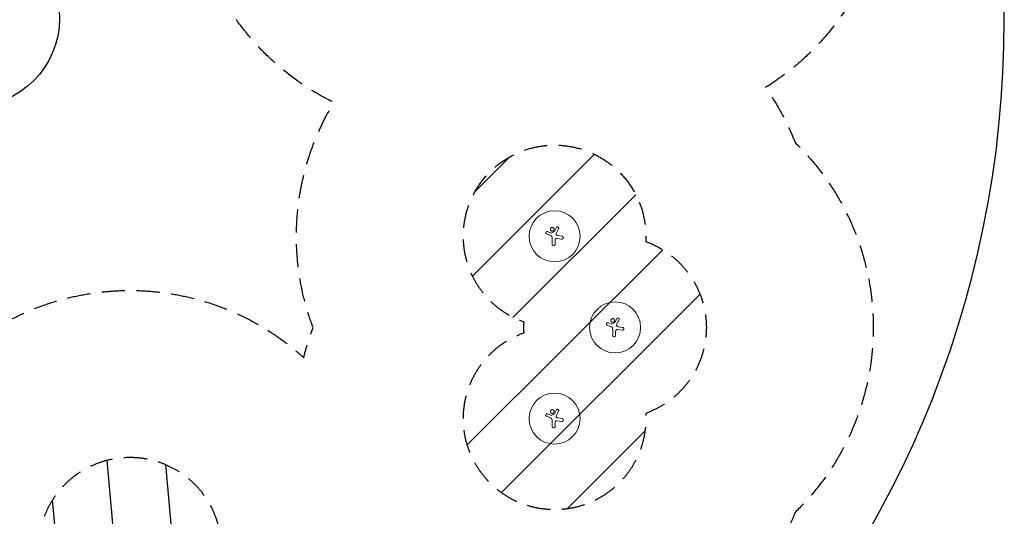
# Model space of a CAD drawing. Units: millimetres. Extents: x -10017 to 10553, y -5720 to 5603.
# Drawn here: x 5156 to 10553, y -2783 to -59 of the extents above; entities that cross this region are included whole.
import ezdxf

# ---------------------------------------------------------------- set-up
doc = ezdxf.new("R2010")
doc.units = ezdxf.units.MM
doc.header["$LTSCALE"] = 20
doc.linetypes.add('HIDDEN', pattern=[9.525, 6.35, -3.175])
for name, color, linetype in [('2d', 230, 'Continuous'), ('ASTMF3101-SafetyZone', 64, 'HIDDEN'), ('ASTMF3101-TrainingEnvelope', 222, 'HIDDEN'), ('ASTMF3101-TrainingEnvelope_Hatch', 222, 'Continuous')]:
    doc.layers.add(name, color=color, linetype=linetype)

msp = doc.modelspace()

# ---------------------------------------------------------------- hatches: boundary and pattern name
at = {"layer": 'ASTMF3101-TrainingEnvelope_Hatch'}
h = msp.add_hatch(dxfattribs=at)
h.set_pattern_fill('ANSI31', color=256, scale=100, angle=-0.005)
h.set_pattern_definition([(44.995, (8254, -1747.1), (-224.49, 224.53), [])])
h.paths.add_polyline_path([(8587.4, -1276, 0.014455), (8588.2, -1247.1, 1), (7588.2, -1247, 0.317349), (7920.7, -1718.2, 0.014455), (7919.8, -1747.1, 0.014455), (7920.7, -1776, 0.317349), (7588.1, -2247, 1), (8588.1, -2247.1, 0.014455), (8587.3, -2218.2, 0.317349), (8919.8, -1747.2, 0.317349)])
h = msp.add_hatch(dxfattribs=at)
h.set_pattern_fill('ANSI31', color=256, scale=100, angle=-129.9951)
h.set_pattern_definition([(275.005, (6036.84, -3407.6), (316.29, 27.7), [])])
h.paths.add_polyline_path([(6183.5, -3965.8, 0.014455), (6205.1, -3985, 1), (6847.8, -3218.9, 0.317349), (6273.2, -3170.8, 0.014455), (6251.6, -3151.6, 0.014455), (6228.9, -3133.7, 0.317349), (6081.7, -2576.1, 1), (5439, -3342.2, 0.014455), (5461.7, -3360.2, 0.317349), (5608.9, -3917.7, 0.317349)])

# ---------------------------------------------------------------- linework, layer by layer
at = {"layer": '2d', "lineweight": 0}
for p, q in [((8044.5, -1234), (8066.1, -1243.1)), ((8049.6, -1221.6), (8068.5, -1229.2)), ((8068.5, -1229.2), (8087, -1220.2)), ((8098.1, -1199.3), (8087, -1220.2)), ((8109.9, -1205.5), (8096.6, -1231)), ((8074.8, -1290.4), (8074.8, -1256.1)), ((8090.8, -1267.8), (8090.8, -1290.4)), ((8101.3, -1258.8), (8126.7, -1262.7)), ((8106.7, -1243.1), (8129.2, -1246.6)), ((8381.2, -1721.6), (8400.2, -1729.2)), ((8400.2, -1729.2), (8418.6, -1720.3)), ((8429.8, -1699.3), (8418.6, -1720.3)), ((8441.5, -1705.5), (8428.3, -1731)), ((8376.1, -1734.1), (8397.8, -1743.1)), ((8406.4, -1790.4), (8406.4, -1756.2)), ((8422.4, -1767.8), (8422.4, -1790.4)), ((8432.9, -1758.8), (8458.4, -1762.7)), ((8438.3, -1743.1), (8460.8, -1746.7)), ((8098.1, -2199.3), (8086.9, -2220.2)), ((8109.8, -2205.5), (8096.6, -2231)), ((8044.4, -2234), (8066, -2243.1)), ((8049.5, -2221.6), (8068.5, -2229.2)), ((8068.5, -2229.2), (8086.9, -2220.2)), ((8074.7, -2290.4), (8074.7, -2256.1)), ((8101.2, -2258.8), (8126.6, -2262.7)), ((8106.6, -2243.1), (8129.1, -2246.6)), ((8090.7, -2267.8), (8090.7, -2290.4))]:
    msp.add_line(p, q, dxfattribs=at)
at = {"layer": '2d', "flags": 128}
msp.add_lwpolyline([(4891.5, 5602.7), (-9259.2, 5602.7, 0.41399), (-10009.2, 4853.2), (-10012, 1181.9, 0.414437), (-9262, 431.3), (4891.5, 431.3, -1), (4891.5, -534.7), (-9263.9, -534.7, 0.41399), (-10013.9, -1284.2), (-10016.7, -4969.7, 0.414437), (-9266.7, -5720.3), (4891.5, -5720.3, 1)], format="xyb", close=True, dxfattribs=at)
at = {"layer": '2d', "lineweight": 0}
for centre in [(8088.2, -1247.1), (8419.8, -1747.1), (8088.1, -2247.1)]:
    msp.add_circle(centre, 140, dxfattribs=at)
for points, knots in [([(8049.6, -1221.6), (8049.2, -1221.4), (8048.7, -1221.3), (8048.1, -1221.2), (8047.9, -1221.2), (8047.4, -1221.1), (8047.2, -1221.1), (8046.6, -1221.1), (8046.1, -1221.2), (8045.3, -1221.3), (8044.9, -1221.5), (8044, -1221.8), (8043.7, -1222), (8043.1, -1222.4), (8042.9, -1222.5), (8042.6, -1222.8), (8042.4, -1223), (8042, -1223.4), (8041.7, -1223.8), (8041.2, -1224.5), (8041, -1224.9), (8040.8, -1225.5), (8040.7, -1225.7), (8040.6, -1226.1), (8040.5, -1226.3), (8040.4, -1227), (8040.3, -1227.4), (8040.3, -1228.1), (8040.4, -1228.3), (8040.4, -1228.7), (8040.4, -1228.9), (8040.6, -1229.6), (8040.7, -1230), (8041, -1230.8), (8041.2, -1231.2), (8041.6, -1231.7), (8041.7, -1231.9), (8042, -1232.3), (8042.1, -1232.4), (8042.6, -1232.9), (8042.9, -1233.2), (8043.7, -1233.6), (8044.1, -1233.9), (8044.5, -1234)], [0.00000021, 0.00000021, 0.00000021, 0.00000021, 0.00130843, 0.00130843, 0.00196253, 0.00196253, 0.00261664, 0.00261664, 0.00392486, 0.00392486, 0.00523307, 0.00523307, 0.00654129, 0.00654129, 0.00719539, 0.00719539, 0.0078495, 0.0078495, 0.00915771, 0.00915771, 0.01046593, 0.01046593, 0.01112004, 0.01112004, 0.01177414, 0.01177414, 0.01308236, 0.01308236, 0.01373646, 0.01373646, 0.01439057, 0.01439057, 0.01569879, 0.01569879, 0.017007, 0.017007, 0.01766111, 0.01766111, 0.01831521, 0.01831521, 0.01962343, 0.01962343, 0.02093164, 0.02093164, 0.02093164, 0.02093164]), ([(8075.4, -1198.5), (8074.7, -1198.5), (8074, -1198.5), (8073, -1198.7), (8072.7, -1198.8), (8072.1, -1199), (8071.4, -1199.3), (8070.8, -1199.5), (8070.2, -1199.9), (8069.9, -1200), (8069.1, -1200.6), (8068.6, -1201), (8067.6, -1202), (8067.2, -1202.5), (8066.6, -1203.3), (8066.5, -1203.6), (8066.1, -1204.2), (8066, -1204.5), (8065.6, -1205.5), (8065.4, -1206.1), (8065.2, -1207.1), (8065.2, -1207.4), (8065.1, -1208.1), (8065.1, -1208.4), (8065.1, -1209.4), (8065.2, -1210.1), (8065.4, -1211.1), (8065.4, -1211.4), (8065.6, -1212.1), (8065.9, -1212.7), (8066.2, -1213.3), (8066.5, -1213.9), (8066.6, -1214.2), (8067.2, -1215), (8067.6, -1215.5), (8068.3, -1216.2), (8068.6, -1216.5), (8069.1, -1216.9), (8069.4, -1217.1), (8070.2, -1217.7), (8070.8, -1218), (8071.7, -1218.4), (8072.1, -1218.5), (8072.7, -1218.7), (8073, -1218.8), (8074, -1219), (8074.7, -1219), (8075.4, -1219)], [0.05630625, 0.05630625, 0.05630625, 0.05630625, 0.05831446, 0.05831446, 0.05931857, 0.05931857, 0.06032268, 0.06132679, 0.06132679, 0.06233089, 0.06233089, 0.06433911, 0.06433911, 0.06634732, 0.06634732, 0.06735143, 0.06735143, 0.06835554, 0.06835554, 0.07036375, 0.07036375, 0.07136786, 0.07136786, 0.07237197, 0.07237197, 0.07438018, 0.07438018, 0.07538429, 0.07538429, 0.0763884, 0.07739251, 0.07739251, 0.07839661, 0.07839661, 0.08040483, 0.08040483, 0.08140894, 0.08140894, 0.08241305, 0.08241305, 0.08442126, 0.08442126, 0.08542537, 0.08542537, 0.08642948, 0.08642948, 0.08843769, 0.08843769, 0.08843769, 0.08843769]), ([(8075.4, -1219), (8076, -1219), (8076.7, -1219), (8077.7, -1218.8), (8078, -1218.7), (8078.7, -1218.5), (8079, -1218.4), (8079.9, -1218), (8080.5, -1217.7), (8081.4, -1217.1), (8081.6, -1216.9), (8082.1, -1216.5), (8082.4, -1216.2), (8083.1, -1215.5), (8083.5, -1215), (8084.1, -1214.2), (8084.3, -1213.9), (8084.6, -1213.3), (8084.9, -1212.7), (8085.1, -1212.1), (8085.3, -1211.4), (8085.4, -1211.1), (8085.6, -1210.1), (8085.6, -1209.4), (8085.6, -1208.4), (8085.6, -1208.1), (8085.6, -1207.4), (8085.5, -1207.1), (8085.3, -1206.1), (8085.1, -1205.4), (8084.7, -1204.5), (8084.6, -1204.2), (8084.3, -1203.6), (8084.1, -1203.3), (8083.5, -1202.5), (8083.1, -1202), (8082.2, -1201), (8081.6, -1200.6), (8080.8, -1200), (8080.5, -1199.9), (8079.9, -1199.5), (8079.6, -1199.4), (8078.7, -1199), (8078, -1198.8), (8076.7, -1198.6), (8076, -1198.5), (8075.4, -1198.5)], [0.02416841, 0.02416841, 0.02416841, 0.02416841, 0.02617703, 0.02617703, 0.02718134, 0.02718134, 0.02818564, 0.02818564, 0.03019426, 0.03019426, 0.03119857, 0.03119857, 0.03220287, 0.03220287, 0.03421149, 0.03421149, 0.03521579, 0.03521579, 0.0362201, 0.03722441, 0.03722441, 0.03822872, 0.03822872, 0.04023733, 0.04023733, 0.04124164, 0.04124164, 0.04224595, 0.04224595, 0.04425456, 0.04425456, 0.04525887, 0.04525887, 0.04626317, 0.04626317, 0.04827179, 0.04827179, 0.0502804, 0.0502804, 0.05128471, 0.05128471, 0.05228902, 0.05228902, 0.05429763, 0.05429763, 0.05630625, 0.05630625, 0.05630625, 0.05630625]), ([(8096.6, -1231), (8096.3, -1231.6), (8096.1, -1232.3), (8095.9, -1233.3), (8095.9, -1233.6), (8095.9, -1234.3), (8095.9, -1234.7), (8096, -1235.4), (8096.1, -1235.7), (8096.3, -1236.4), (8096.5, -1236.7), (8096.8, -1237.3), (8097, -1237.6), (8097.4, -1238.2), (8097.6, -1238.4), (8097.9, -1238.7)], [0.000000222, 0.000000222, 0.000000222, 0.000000222, 0.00207723, 0.00207723, 0.003115733, 0.003115733, 0.004154237, 0.004154237, 0.00519274, 0.00519274, 0.006231244, 0.006231244, 0.007269747, 0.007269747, 0.008308251, 0.008308251, 0.008308251, 0.008308251]), ([(8097.9, -1238.7), (8098.5, -1239.3), (8099.1, -1239.8), (8100.5, -1240.7), (8101.2, -1241.2), (8102.3, -1241.7), (8102.7, -1241.9), (8103.5, -1242.2), (8103.9, -1242.4), (8105.1, -1242.8), (8105.9, -1242.9), (8106.7, -1243.1)], [0.000000274, 0.000000274, 0.000000274, 0.000000274, 0.002488312, 0.002488312, 0.00497635, 0.00497635, 0.006220369, 0.006220369, 0.007464388, 0.007464388, 0.009952426, 0.009952426, 0.009952426, 0.009952426]), ([(8098.1, -1199.3), (8098.3, -1198.9), (8098.6, -1198.6), (8099, -1198.1), (8099.1, -1197.9), (8099.4, -1197.6), (8099.6, -1197.4), (8100.1, -1197), (8100.5, -1196.8), (8101.2, -1196.4), (8101.6, -1196.2), (8102.5, -1195.9), (8102.9, -1195.9), (8103.5, -1195.8), (8103.8, -1195.8), (8104.2, -1195.8), (8104.4, -1195.8), (8105.1, -1195.8), (8105.5, -1195.9), (8106.3, -1196.2), (8106.7, -1196.3), (8107.3, -1196.6), (8107.5, -1196.8), (8107.9, -1197), (8108, -1197.1), (8108.6, -1197.5), (8108.9, -1197.8), (8109.3, -1198.3), (8109.4, -1198.5), (8109.7, -1198.9), (8109.8, -1199.1), (8110.1, -1199.6), (8110.2, -1200), (8110.5, -1200.9), (8110.6, -1201.3), (8110.7, -1201.9), (8110.7, -1202.2), (8110.7, -1202.6), (8110.7, -1202.8), (8110.6, -1203.5), (8110.5, -1203.9), (8110.3, -1204.7), (8110.1, -1205.1), (8109.9, -1205.5)], [0.00000042, 0.00000042, 0.00000042, 0.00000042, 0.00130028, 0.00130028, 0.0019502, 0.0019502, 0.00260013, 0.00260013, 0.00389999, 0.00389999, 0.00519984, 0.00519984, 0.0064997, 0.0064997, 0.00714962, 0.00714962, 0.00779955, 0.00779955, 0.00909941, 0.00909941, 0.01039926, 0.01039926, 0.01104919, 0.01104919, 0.01169912, 0.01169912, 0.01299897, 0.01299897, 0.0136489, 0.0136489, 0.01429883, 0.01429883, 0.01559868, 0.01559868, 0.01689854, 0.01689854, 0.01754846, 0.01754846, 0.01819839, 0.01819839, 0.01949825, 0.01949825, 0.0207981, 0.0207981, 0.0207981, 0.0207981]), ([(8074.8, -1256.1), (8074.8, -1255.3), (8074.7, -1254.5), (8074.5, -1253.3), (8074.4, -1252.9), (8074.2, -1252.1), (8074.1, -1251.7), (8073.7, -1250.5), (8073.4, -1249.8), (8072.7, -1248.8), (8072.5, -1248.4), (8072.1, -1247.7), (8071.8, -1247.4), (8071.5, -1247.1), (8070.8, -1246.2), (8070, -1245.4), (8068.6, -1244.4), (8068.2, -1244.1), (8067.2, -1243.6), (8066.7, -1243.3), (8066.1, -1243.1)], [0.0000002, 0.0000002, 0.0000002, 0.0000002, 0.00244117, 0.00244117, 0.00366165, 0.00366165, 0.00488213, 0.00488213, 0.0073231, 0.0073231, 0.00854359, 0.00854359, 0.00976407, 0.00976407, 0.00976407, 0.0131385, 0.0131385, 0.01482571, 0.01482571, 0.01651292, 0.01651292, 0.01651292, 0.01651292]), ([(8074.8, -1290.4), (8074.8, -1290.9), (8074.9, -1291.5), (8075, -1292.2), (8075.1, -1292.5), (8075.2, -1293), (8075.3, -1293.2), (8075.6, -1294), (8075.9, -1294.4), (8076.4, -1295.3), (8076.8, -1295.7), (8077.5, -1296.4), (8077.9, -1296.8), (8078.6, -1297.2), (8078.8, -1297.3), (8079.3, -1297.6), (8079.7, -1297.8), (8080.2, -1298), (8080.7, -1298.1), (8081, -1298.2), (8081.8, -1298.4), (8082.3, -1298.4), (8082.8, -1298.4), (8083.1, -1298.4), (8083.3, -1298.4), (8083.9, -1298.3), (8084.1, -1298.3), (8084.9, -1298.2), (8085.4, -1298), (8086.1, -1297.7), (8086.4, -1297.6), (8086.8, -1297.3), (8087, -1297.2), (8087.7, -1296.8), (8088.1, -1296.4), (8088.8, -1295.7), (8089.2, -1295.3), (8089.6, -1294.6), (8089.7, -1294.4), (8090, -1294), (8090.1, -1293.7), (8090.4, -1293), (8090.6, -1292.5), (8090.8, -1291.5), (8090.8, -1290.9), (8090.8, -1290.4)], [0.0000002, 0.0000002, 0.0000002, 0.0000002, 0.00156549, 0.00156549, 0.00234814, 0.00234814, 0.00313079, 0.00313079, 0.00469609, 0.00469609, 0.00626139, 0.00626139, 0.00782668, 0.00782668, 0.00860933, 0.00860933, 0.00939198, 0.01017463, 0.01017463, 0.01095728, 0.01095728, 0.01252257, 0.01252257, 0.01252257, 0.01330483, 0.01330483, 0.0140871, 0.0140871, 0.01565162, 0.01565162, 0.01643388, 0.01643388, 0.01721614, 0.01721614, 0.01878067, 0.01878067, 0.02034519, 0.02034519, 0.02112746, 0.02112746, 0.02190972, 0.02190972, 0.02347424, 0.02347424, 0.02503877, 0.02503877, 0.02503877, 0.02503877]), ([(8101.3, -1258.8), (8100.7, -1258.7), (8100, -1258.7), (8099, -1258.7), (8098.7, -1258.8), (8098.1, -1258.9), (8097.7, -1259), (8096.8, -1259.2), (8096.2, -1259.5), (8095.3, -1259.9), (8095, -1260.1), (8094.5, -1260.5), (8094.2, -1260.7), (8093.7, -1261.1), (8093.5, -1261.3), (8093.1, -1261.8), (8092.8, -1262.1), (8092.3, -1262.9), (8091.9, -1263.4), (8091.5, -1264.3), (8091.4, -1264.6), (8091.2, -1265.2), (8091.1, -1265.6), (8090.9, -1266.5), (8090.8, -1267.2), (8090.8, -1267.8)], [0.0000002, 0.0000002, 0.0000002, 0.0000002, 0.00195829, 0.00195829, 0.00293733, 0.00293733, 0.00391638, 0.00391638, 0.00587446, 0.00587446, 0.00685351, 0.00685351, 0.00783255, 0.00783255, 0.0088116, 0.0088116, 0.00979064, 0.00979064, 0.01174873, 0.01174873, 0.01272777, 0.01272777, 0.01370682, 0.01370682, 0.0156649, 0.0156649, 0.0156649, 0.0156649]), ([(8129.2, -1246.6), (8129.8, -1246.7), (8130.4, -1246.9), (8130.9, -1247.1), (8131.1, -1247.2), (8131.3, -1247.3), (8131.7, -1247.5), (8131.9, -1247.6), (8132.6, -1248), (8132.9, -1248.2), (8133.5, -1248.7), (8133.6, -1248.9), (8134, -1249.2), (8134.1, -1249.4), (8134.6, -1249.9), (8134.8, -1250.3), (8135.3, -1251.1), (8135.5, -1251.5), (8135.8, -1252.4), (8135.9, -1252.9), (8136, -1253.8), (8136.1, -1254.3), (8136.1, -1255.2), (8136, -1255.7), (8135.8, -1256.6), (8135.7, -1257.1), (8135.4, -1257.9), (8135.2, -1258.4), (8134.7, -1259.2), (8134.4, -1259.6), (8133.8, -1260.3), (8133.5, -1260.6), (8132.8, -1261.2), (8132.4, -1261.5), (8131.6, -1261.9), (8131.1, -1262.1), (8130.5, -1262.4), (8130.3, -1262.4), (8129.8, -1262.5), (8129.6, -1262.6), (8128.9, -1262.7), (8128.4, -1262.8), (8128, -1262.8), (8127.5, -1262.8), (8127.1, -1262.7), (8126.7, -1262.7)], [0.00000126, 0.00000126, 0.00000126, 0.00000126, 0.0017276, 0.0017276, 0.0017276, 0.00242702, 0.00242702, 0.00312644, 0.00312644, 0.00452528, 0.00452528, 0.0052247, 0.0052247, 0.00592412, 0.00592412, 0.00732296, 0.00732296, 0.00872179, 0.00872179, 0.01012063, 0.01012063, 0.01151947, 0.01151947, 0.01291831, 0.01291831, 0.01431715, 0.01431715, 0.01571598, 0.01571598, 0.01711482, 0.01711482, 0.01851366, 0.01851366, 0.0199125, 0.0199125, 0.02131134, 0.02131134, 0.02201075, 0.02201075, 0.02271017, 0.02271017, 0.02410901, 0.02410901, 0.02410901, 0.0253229, 0.0253229, 0.0253229, 0.0253229]), ([(8381.2, -1721.6), (8380.8, -1721.5), (8380.4, -1721.3), (8379.7, -1721.2), (8379.5, -1721.2), (8379.1, -1721.2), (8378.8, -1721.1), (8378.2, -1721.1), (8377.7, -1721.2), (8376.9, -1721.4), (8376.5, -1721.5), (8375.7, -1721.8), (8375.3, -1722), (8374.7, -1722.4), (8374.6, -1722.6), (8374.2, -1722.8), (8374.1, -1723), (8373.6, -1723.4), (8373.3, -1723.8), (8372.8, -1724.5), (8372.6, -1724.9), (8372.4, -1725.5), (8372.3, -1725.7), (8372.2, -1726.1), (8372.1, -1726.4), (8372, -1727), (8372, -1727.4), (8372, -1728.1), (8372, -1728.3), (8372, -1728.8), (8372.1, -1729), (8372.2, -1729.6), (8372.3, -1730), (8372.6, -1730.8), (8372.9, -1731.2), (8373.2, -1731.8), (8373.3, -1731.9), (8373.6, -1732.3), (8373.8, -1732.4), (8374.2, -1732.9), (8374.6, -1733.2), (8375.3, -1733.7), (8375.7, -1733.9), (8376.1, -1734.1)], [0.00000021, 0.00000021, 0.00000021, 0.00000021, 0.00130843, 0.00130843, 0.00196253, 0.00196253, 0.00261664, 0.00261664, 0.00392486, 0.00392486, 0.00523307, 0.00523307, 0.00654129, 0.00654129, 0.00719539, 0.00719539, 0.0078495, 0.0078495, 0.00915771, 0.00915771, 0.01046593, 0.01046593, 0.01112004, 0.01112004, 0.01177414, 0.01177414, 0.01308236, 0.01308236, 0.01373646, 0.01373646, 0.01439057, 0.01439057, 0.01569879, 0.01569879, 0.017007, 0.017007, 0.01766111, 0.01766111, 0.01831521, 0.01831521, 0.01962343, 0.01962343, 0.02093164, 0.02093164, 0.02093164, 0.02093164]), ([(8407, -1698.5), (8406.3, -1698.5), (8405.7, -1698.6), (8404.7, -1698.8), (8404.3, -1698.9), (8403.7, -1699.1), (8403.1, -1699.3), (8402.4, -1699.6), (8401.9, -1699.9), (8401.6, -1700.1), (8400.7, -1700.6), (8400.2, -1701.1), (8399.2, -1702), (8398.8, -1702.5), (8398.3, -1703.4), (8398.1, -1703.7), (8397.8, -1704.3), (8397.6, -1704.6), (8397.2, -1705.5), (8397, -1706.1), (8396.8, -1707.1), (8396.8, -1707.5), (8396.7, -1708.1), (8396.7, -1708.5), (8396.7, -1709.5), (8396.8, -1710.1), (8397, -1711.1), (8397.1, -1711.5), (8397.3, -1712.1), (8397.5, -1712.7), (8397.8, -1713.3), (8398.1, -1713.9), (8398.3, -1714.2), (8398.8, -1715.1), (8399.3, -1715.6), (8400, -1716.3), (8400.2, -1716.5), (8400.7, -1716.9), (8401, -1717.1), (8401.8, -1717.7), (8402.4, -1718), (8403.4, -1718.4), (8403.7, -1718.5), (8404.3, -1718.7), (8404.7, -1718.8), (8405.6, -1719), (8406.3, -1719), (8407, -1719)], [0.05630625, 0.05630625, 0.05630625, 0.05630625, 0.05831446, 0.05831446, 0.05931857, 0.05931857, 0.06032268, 0.06132679, 0.06132679, 0.06233089, 0.06233089, 0.06433911, 0.06433911, 0.06634732, 0.06634732, 0.06735143, 0.06735143, 0.06835554, 0.06835554, 0.07036375, 0.07036375, 0.07136786, 0.07136786, 0.07237197, 0.07237197, 0.07438018, 0.07438018, 0.07538429, 0.07538429, 0.0763884, 0.07739251, 0.07739251, 0.07839661, 0.07839661, 0.08040483, 0.08040483, 0.08140894, 0.08140894, 0.08241305, 0.08241305, 0.08442126, 0.08442126, 0.08542537, 0.08542537, 0.08642948, 0.08642948, 0.08843769, 0.08843769, 0.08843769, 0.08843769]), ([(8407, -1719), (8407.7, -1719), (8408.3, -1719), (8409.3, -1718.8), (8409.6, -1718.7), (8410.3, -1718.5), (8410.6, -1718.4), (8411.5, -1718), (8412.1, -1717.7), (8413, -1717.1), (8413.2, -1716.9), (8413.8, -1716.5), (8414, -1716.3), (8414.7, -1715.6), (8415.2, -1715), (8415.7, -1714.2), (8415.9, -1713.9), (8416.2, -1713.3), (8416.5, -1712.7), (8416.7, -1712.1), (8416.9, -1711.4), (8417, -1711.1), (8417.2, -1710.1), (8417.3, -1709.4), (8417.3, -1708.4), (8417.2, -1708.1), (8417.2, -1707.4), (8417.1, -1707.1), (8416.9, -1706.1), (8416.7, -1705.5), (8416.3, -1704.5), (8416.2, -1704.2), (8415.9, -1703.6), (8415.7, -1703.4), (8415.2, -1702.5), (8414.7, -1702), (8413.8, -1701), (8413.3, -1700.6), (8412.4, -1700.1), (8412.1, -1699.9), (8411.5, -1699.6), (8411.2, -1699.4), (8410.3, -1699), (8409.7, -1698.8), (8408.3, -1698.6), (8407.7, -1698.5), (8407, -1698.5)], [0.02416841, 0.02416841, 0.02416841, 0.02416841, 0.02617703, 0.02617703, 0.02718134, 0.02718134, 0.02818564, 0.02818564, 0.03019426, 0.03019426, 0.03119857, 0.03119857, 0.03220287, 0.03220287, 0.03421149, 0.03421149, 0.03521579, 0.03521579, 0.0362201, 0.03722441, 0.03722441, 0.03822872, 0.03822872, 0.04023733, 0.04023733, 0.04124164, 0.04124164, 0.04224595, 0.04224595, 0.04425456, 0.04425456, 0.04525887, 0.04525887, 0.04626317, 0.04626317, 0.04827179, 0.04827179, 0.0502804, 0.0502804, 0.05128471, 0.05128471, 0.05228902, 0.05228902, 0.05429763, 0.05429763, 0.05630625, 0.05630625, 0.05630625, 0.05630625]), ([(8429.8, -1699.3), (8430, -1698.9), (8430.2, -1698.6), (8430.6, -1698.1), (8430.8, -1697.9), (8431.1, -1697.6), (8431.2, -1697.5), (8431.7, -1697.1), (8432.1, -1696.8), (8432.9, -1696.4), (8433.3, -1696.2), (8434.1, -1696), (8434.5, -1695.9), (8435.2, -1695.8), (8435.4, -1695.8), (8435.8, -1695.8), (8436, -1695.8), (8436.7, -1695.9), (8437.1, -1696), (8438, -1696.2), (8438.4, -1696.4), (8438.9, -1696.7), (8439.1, -1696.8), (8439.5, -1697), (8439.7, -1697.2), (8440.2, -1697.6), (8440.5, -1697.9), (8440.9, -1698.4), (8441, -1698.5), (8441.3, -1698.9), (8441.4, -1699.1), (8441.7, -1699.7), (8441.9, -1700.1), (8442.1, -1700.9), (8442.2, -1701.3), (8442.3, -1702), (8442.3, -1702.2), (8442.3, -1702.6), (8442.3, -1702.8), (8442.2, -1703.5), (8442.2, -1703.9), (8441.9, -1704.7), (8441.8, -1705.2), (8441.5, -1705.5)], [0.00000042, 0.00000042, 0.00000042, 0.00000042, 0.00130028, 0.00130028, 0.0019502, 0.0019502, 0.00260013, 0.00260013, 0.00389999, 0.00389999, 0.00519984, 0.00519984, 0.0064997, 0.0064997, 0.00714962, 0.00714962, 0.00779955, 0.00779955, 0.00909941, 0.00909941, 0.01039926, 0.01039926, 0.01104919, 0.01104919, 0.01169912, 0.01169912, 0.01299897, 0.01299897, 0.0136489, 0.0136489, 0.01429883, 0.01429883, 0.01559868, 0.01559868, 0.01689854, 0.01689854, 0.01754846, 0.01754846, 0.01819839, 0.01819839, 0.01949825, 0.01949825, 0.0207981, 0.0207981, 0.0207981, 0.0207981]), ([(8406.4, -1756.2), (8406.4, -1755.3), (8406.4, -1754.5), (8406.2, -1753.3), (8406.1, -1752.9), (8405.9, -1752.1), (8405.7, -1751.7), (8405.3, -1750.6), (8405, -1749.8), (8404.4, -1748.8), (8404.1, -1748.4), (8403.7, -1747.8), (8403.4, -1747.4), (8403.2, -1747.1), (8402.4, -1746.2), (8401.6, -1745.5), (8400.3, -1744.5), (8399.8, -1744.2), (8398.8, -1743.6), (8398.3, -1743.3), (8397.8, -1743.1)], [0.0000002, 0.0000002, 0.0000002, 0.0000002, 0.00244117, 0.00244117, 0.00366165, 0.00366165, 0.00488213, 0.00488213, 0.0073231, 0.0073231, 0.00854359, 0.00854359, 0.00976407, 0.00976407, 0.00976407, 0.0131385, 0.0131385, 0.01482571, 0.01482571, 0.01651292, 0.01651292, 0.01651292, 0.01651292]), ([(8432.9, -1758.8), (8432.3, -1758.7), (8431.6, -1758.7), (8430.7, -1758.8), (8430.3, -1758.8), (8429.7, -1758.9), (8429.4, -1759), (8428.4, -1759.3), (8427.8, -1759.5), (8426.9, -1760), (8426.7, -1760.1), (8426.1, -1760.5), (8425.9, -1760.7), (8425.4, -1761.1), (8425.1, -1761.4), (8424.7, -1761.8), (8424.5, -1762.1), (8423.9, -1762.9), (8423.5, -1763.4), (8423.1, -1764.3), (8423, -1764.6), (8422.8, -1765.3), (8422.7, -1765.6), (8422.5, -1766.5), (8422.4, -1767.2), (8422.4, -1767.8)], [0.0000002, 0.0000002, 0.0000002, 0.0000002, 0.00195829, 0.00195829, 0.00293733, 0.00293733, 0.00391638, 0.00391638, 0.00587446, 0.00587446, 0.00685351, 0.00685351, 0.00783255, 0.00783255, 0.0088116, 0.0088116, 0.00979064, 0.00979064, 0.01174873, 0.01174873, 0.01272777, 0.01272777, 0.01370682, 0.01370682, 0.0156649, 0.0156649, 0.0156649, 0.0156649]), ([(8428.3, -1731), (8427.9, -1731.6), (8427.7, -1732.3), (8427.6, -1733.3), (8427.5, -1733.7), (8427.5, -1734.4), (8427.6, -1734.7), (8427.7, -1735.4), (8427.7, -1735.7), (8428, -1736.4), (8428.1, -1736.7), (8428.4, -1737.3), (8428.6, -1737.6), (8429, -1738.2), (8429.3, -1738.5), (8429.5, -1738.7)], [0.000000222, 0.000000222, 0.000000222, 0.000000222, 0.00207723, 0.00207723, 0.003115733, 0.003115733, 0.004154237, 0.004154237, 0.00519274, 0.00519274, 0.006231244, 0.006231244, 0.007269747, 0.007269747, 0.008308251, 0.008308251, 0.008308251, 0.008308251]), ([(8429.5, -1738.7), (8430.1, -1739.3), (8430.8, -1739.8), (8432.1, -1740.8), (8432.8, -1741.2), (8433.9, -1741.8), (8434.3, -1741.9), (8435.1, -1742.3), (8435.5, -1742.4), (8436.7, -1742.8), (8437.5, -1743), (8438.3, -1743.1)], [0.000000274, 0.000000274, 0.000000274, 0.000000274, 0.002488312, 0.002488312, 0.00497635, 0.00497635, 0.006220369, 0.006220369, 0.007464388, 0.007464388, 0.009952426, 0.009952426, 0.009952426, 0.009952426]), ([(8460.8, -1746.7), (8461.4, -1746.8), (8462, -1746.9), (8462.5, -1747.1), (8462.7, -1747.2), (8462.9, -1747.3), (8463.4, -1747.5), (8463.6, -1747.6), (8464.2, -1748), (8464.5, -1748.3), (8465.1, -1748.7), (8465.2, -1748.9), (8465.6, -1749.2), (8465.7, -1749.4), (8466.2, -1749.9), (8466.4, -1750.3), (8466.9, -1751.1), (8467.1, -1751.6), (8467.4, -1752.5), (8467.5, -1752.9), (8467.7, -1753.8), (8467.7, -1754.3), (8467.7, -1755.2), (8467.6, -1755.7), (8467.5, -1756.6), (8467.3, -1757.1), (8467, -1758), (8466.8, -1758.4), (8466.3, -1759.2), (8466, -1759.6), (8465.4, -1760.3), (8465.1, -1760.6), (8464.4, -1761.2), (8464, -1761.5), (8463.2, -1762), (8462.8, -1762.1), (8462.1, -1762.4), (8461.9, -1762.5), (8461.4, -1762.6), (8461.2, -1762.6), (8460.5, -1762.7), (8460, -1762.8), (8459.6, -1762.8), (8459.2, -1762.8), (8458.8, -1762.8), (8458.4, -1762.7)], [0.00000126, 0.00000126, 0.00000126, 0.00000126, 0.0017276, 0.0017276, 0.0017276, 0.00242702, 0.00242702, 0.00312644, 0.00312644, 0.00452528, 0.00452528, 0.0052247, 0.0052247, 0.00592412, 0.00592412, 0.00732296, 0.00732296, 0.00872179, 0.00872179, 0.01012063, 0.01012063, 0.01151947, 0.01151947, 0.01291831, 0.01291831, 0.01431715, 0.01431715, 0.01571598, 0.01571598, 0.01711482, 0.01711482, 0.01851366, 0.01851366, 0.0199125, 0.0199125, 0.02131134, 0.02131134, 0.02201075, 0.02201075, 0.02271017, 0.02271017, 0.02410901, 0.02410901, 0.02410901, 0.0253229, 0.0253229, 0.0253229, 0.0253229]), ([(8406.4, -1790.4), (8406.4, -1791), (8406.5, -1791.5), (8406.6, -1792.2), (8406.7, -1792.5), (8406.9, -1793), (8406.9, -1793.3), (8407.2, -1794), (8407.5, -1794.4), (8408.1, -1795.3), (8408.4, -1795.7), (8409.1, -1796.5), (8409.5, -1796.8), (8410.2, -1797.2), (8410.4, -1797.4), (8410.9, -1797.6), (8411.4, -1797.8), (8411.9, -1798), (8412.4, -1798.2), (8412.6, -1798.2), (8413.4, -1798.4), (8413.9, -1798.4), (8414.4, -1798.4), (8414.7, -1798.4), (8415, -1798.4), (8415.5, -1798.4), (8415.7, -1798.3), (8416.5, -1798.2), (8417, -1798), (8417.7, -1797.7), (8418, -1797.6), (8418.4, -1797.4), (8418.7, -1797.2), (8419.3, -1796.8), (8419.7, -1796.5), (8420.5, -1795.7), (8420.8, -1795.3), (8421.2, -1794.7), (8421.4, -1794.4), (8421.6, -1794), (8421.7, -1793.7), (8422, -1793), (8422.2, -1792.5), (8422.4, -1791.5), (8422.4, -1791), (8422.4, -1790.4)], [0.0000002, 0.0000002, 0.0000002, 0.0000002, 0.00156549, 0.00156549, 0.00234814, 0.00234814, 0.00313079, 0.00313079, 0.00469609, 0.00469609, 0.00626139, 0.00626139, 0.00782668, 0.00782668, 0.00860933, 0.00860933, 0.00939198, 0.01017463, 0.01017463, 0.01095728, 0.01095728, 0.01252257, 0.01252257, 0.01252257, 0.01330483, 0.01330483, 0.0140871, 0.0140871, 0.01565162, 0.01565162, 0.01643388, 0.01643388, 0.01721614, 0.01721614, 0.01878067, 0.01878067, 0.02034519, 0.02034519, 0.02112746, 0.02112746, 0.02190972, 0.02190972, 0.02347424, 0.02347424, 0.02503877, 0.02503877, 0.02503877, 0.02503877]), ([(8075.3, -2198.5), (8074.6, -2198.5), (8073.9, -2198.5), (8073, -2198.7), (8072.6, -2198.8), (8072, -2199), (8071.3, -2199.3), (8070.7, -2199.5), (8070.1, -2199.9), (8069.9, -2200), (8069, -2200.6), (8068.5, -2201), (8067.5, -2202), (8067.1, -2202.5), (8066.6, -2203.3), (8066.4, -2203.6), (8066.1, -2204.2), (8065.9, -2204.5), (8065.5, -2205.5), (8065.3, -2206.1), (8065.1, -2207.1), (8065.1, -2207.4), (8065, -2208.1), (8065, -2208.4), (8065, -2209.4), (8065.1, -2210.1), (8065.3, -2211.1), (8065.4, -2211.4), (8065.6, -2212.1), (8065.8, -2212.7), (8066.1, -2213.3), (8066.4, -2213.9), (8066.6, -2214.2), (8067.1, -2215), (8067.5, -2215.5), (8068.3, -2216.2), (8068.5, -2216.5), (8069, -2216.9), (8069.3, -2217.1), (8070.1, -2217.7), (8070.7, -2218), (8071.7, -2218.4), (8072, -2218.5), (8072.6, -2218.7), (8072.9, -2218.8), (8073.9, -2219), (8074.6, -2219), (8075.3, -2219)], [0.05630625, 0.05630625, 0.05630625, 0.05630625, 0.05831446, 0.05831446, 0.05931857, 0.05931857, 0.06032268, 0.06132679, 0.06132679, 0.06233089, 0.06233089, 0.06433911, 0.06433911, 0.06634732, 0.06634732, 0.06735143, 0.06735143, 0.06835554, 0.06835554, 0.07036375, 0.07036375, 0.07136786, 0.07136786, 0.07237197, 0.07237197, 0.07438018, 0.07438018, 0.07538429, 0.07538429, 0.0763884, 0.07739251, 0.07739251, 0.07839661, 0.07839661, 0.08040483, 0.08040483, 0.08140894, 0.08140894, 0.08241305, 0.08241305, 0.08442126, 0.08442126, 0.08542537, 0.08542537, 0.08642948, 0.08642948, 0.08843769, 0.08843769, 0.08843769, 0.08843769]), ([(8075.3, -2219), (8076, -2219), (8076.6, -2219), (8077.6, -2218.8), (8077.9, -2218.7), (8078.6, -2218.5), (8078.9, -2218.4), (8079.8, -2218), (8080.4, -2217.7), (8081.3, -2217.1), (8081.5, -2216.9), (8082.1, -2216.5), (8082.3, -2216.2), (8083, -2215.5), (8083.4, -2215), (8084, -2214.2), (8084.2, -2213.9), (8084.5, -2213.3), (8084.8, -2212.7), (8085, -2212.1), (8085.2, -2211.4), (8085.3, -2211.1), (8085.5, -2210.1), (8085.5, -2209.4), (8085.5, -2208.4), (8085.5, -2208.1), (8085.5, -2207.4), (8085.4, -2207.1), (8085.2, -2206.1), (8085, -2205.4), (8084.6, -2204.5), (8084.5, -2204.2), (8084.2, -2203.6), (8084, -2203.3), (8083.4, -2202.5), (8083, -2202), (8082.1, -2201), (8081.5, -2200.6), (8080.7, -2200), (8080.4, -2199.9), (8079.8, -2199.5), (8079.5, -2199.4), (8078.6, -2199), (8078, -2198.8), (8076.6, -2198.6), (8076, -2198.5), (8075.3, -2198.5)], [0.02416841, 0.02416841, 0.02416841, 0.02416841, 0.02617703, 0.02617703, 0.02718134, 0.02718134, 0.02818564, 0.02818564, 0.03019426, 0.03019426, 0.03119857, 0.03119857, 0.03220287, 0.03220287, 0.03421149, 0.03421149, 0.03521579, 0.03521579, 0.0362201, 0.03722441, 0.03722441, 0.03822872, 0.03822872, 0.04023733, 0.04023733, 0.04124164, 0.04124164, 0.04224595, 0.04224595, 0.04425456, 0.04425456, 0.04525887, 0.04525887, 0.04626317, 0.04626317, 0.04827179, 0.04827179, 0.0502804, 0.0502804, 0.05128471, 0.05128471, 0.05228902, 0.05228902, 0.05429763, 0.05429763, 0.05630625, 0.05630625, 0.05630625, 0.05630625]), ([(8098.1, -2199.3), (8098.3, -2198.9), (8098.5, -2198.6), (8098.9, -2198.1), (8099.1, -2197.9), (8099.4, -2197.6), (8099.5, -2197.4), (8100, -2197), (8100.4, -2196.8), (8101.1, -2196.4), (8101.6, -2196.2), (8102.4, -2195.9), (8102.8, -2195.9), (8103.5, -2195.8), (8103.7, -2195.8), (8104.1, -2195.8), (8104.3, -2195.8), (8105, -2195.8), (8105.4, -2195.9), (8106.3, -2196.2), (8106.7, -2196.3), (8107.2, -2196.6), (8107.4, -2196.8), (8107.8, -2197), (8108, -2197.1), (8108.5, -2197.5), (8108.8, -2197.8), (8109.2, -2198.3), (8109.3, -2198.5), (8109.6, -2198.9), (8109.7, -2199.1), (8110, -2199.6), (8110.2, -2200), (8110.4, -2200.9), (8110.5, -2201.3), (8110.6, -2201.9), (8110.6, -2202.2), (8110.6, -2202.6), (8110.6, -2202.8), (8110.5, -2203.5), (8110.5, -2203.9), (8110.2, -2204.7), (8110, -2205.1), (8109.8, -2205.5)], [0.00000042, 0.00000042, 0.00000042, 0.00000042, 0.00130028, 0.00130028, 0.0019502, 0.0019502, 0.00260013, 0.00260013, 0.00389999, 0.00389999, 0.00519984, 0.00519984, 0.0064997, 0.0064997, 0.00714962, 0.00714962, 0.00779955, 0.00779955, 0.00909941, 0.00909941, 0.01039926, 0.01039926, 0.01104919, 0.01104919, 0.01169912, 0.01169912, 0.01299897, 0.01299897, 0.0136489, 0.0136489, 0.01429883, 0.01429883, 0.01559868, 0.01559868, 0.01689854, 0.01689854, 0.01754846, 0.01754846, 0.01819839, 0.01819839, 0.01949825, 0.01949825, 0.0207981, 0.0207981, 0.0207981, 0.0207981]), ([(8049.5, -2221.6), (8049.1, -2221.4), (8048.6, -2221.3), (8048, -2221.2), (8047.8, -2221.2), (8047.4, -2221.1), (8047.1, -2221.1), (8046.5, -2221.1), (8046, -2221.2), (8045.2, -2221.3), (8044.8, -2221.5), (8044, -2221.8), (8043.6, -2222), (8043, -2222.4), (8042.9, -2222.5), (8042.5, -2222.8), (8042.4, -2223), (8041.9, -2223.4), (8041.6, -2223.8), (8041.1, -2224.5), (8040.9, -2224.9), (8040.7, -2225.5), (8040.6, -2225.7), (8040.5, -2226.1), (8040.4, -2226.3), (8040.3, -2227), (8040.3, -2227.4), (8040.3, -2228.1), (8040.3, -2228.3), (8040.3, -2228.7), (8040.3, -2228.9), (8040.5, -2229.6), (8040.6, -2230), (8040.9, -2230.8), (8041.1, -2231.2), (8041.5, -2231.7), (8041.6, -2231.9), (8041.9, -2232.3), (8042.1, -2232.4), (8042.5, -2232.9), (8042.9, -2233.2), (8043.6, -2233.6), (8044, -2233.9), (8044.4, -2234)], [0.00000021, 0.00000021, 0.00000021, 0.00000021, 0.00130843, 0.00130843, 0.00196253, 0.00196253, 0.00261664, 0.00261664, 0.00392486, 0.00392486, 0.00523307, 0.00523307, 0.00654129, 0.00654129, 0.00719539, 0.00719539, 0.0078495, 0.0078495, 0.00915771, 0.00915771, 0.01046593, 0.01046593, 0.01112004, 0.01112004, 0.01177414, 0.01177414, 0.01308236, 0.01308236, 0.01373646, 0.01373646, 0.01439057, 0.01439057, 0.01569879, 0.01569879, 0.017007, 0.017007, 0.01766111, 0.01766111, 0.01831521, 0.01831521, 0.01962343, 0.01962343, 0.02093164, 0.02093164, 0.02093164, 0.02093164]), ([(8074.7, -2256.1), (8074.7, -2255.3), (8074.7, -2254.5), (8074.4, -2253.3), (8074.4, -2252.9), (8074.2, -2252.1), (8074, -2251.7), (8073.6, -2250.5), (8073.3, -2249.8), (8072.7, -2248.8), (8072.4, -2248.4), (8072, -2247.7), (8071.7, -2247.4), (8071.5, -2247.1), (8070.7, -2246.2), (8069.9, -2245.4), (8068.6, -2244.4), (8068.1, -2244.1), (8067.1, -2243.6), (8066.6, -2243.3), (8066, -2243.1)], [0.0000002, 0.0000002, 0.0000002, 0.0000002, 0.00244117, 0.00244117, 0.00366165, 0.00366165, 0.00488213, 0.00488213, 0.0073231, 0.0073231, 0.00854359, 0.00854359, 0.00976407, 0.00976407, 0.00976407, 0.0131385, 0.0131385, 0.01482571, 0.01482571, 0.01651292, 0.01651292, 0.01651292, 0.01651292]), ([(8101.2, -2258.8), (8100.6, -2258.7), (8099.9, -2258.7), (8099, -2258.7), (8098.6, -2258.8), (8098, -2258.9), (8097.7, -2259), (8096.7, -2259.2), (8096.1, -2259.5), (8095.2, -2259.9), (8095, -2260.1), (8094.4, -2260.5), (8094.2, -2260.7), (8093.7, -2261.1), (8093.4, -2261.3), (8093, -2261.8), (8092.8, -2262.1), (8092.2, -2262.9), (8091.8, -2263.4), (8091.4, -2264.3), (8091.3, -2264.6), (8091.1, -2265.2), (8091, -2265.6), (8090.8, -2266.5), (8090.7, -2267.2), (8090.7, -2267.8)], [0.0000002, 0.0000002, 0.0000002, 0.0000002, 0.00195829, 0.00195829, 0.00293733, 0.00293733, 0.00391638, 0.00391638, 0.00587446, 0.00587446, 0.00685351, 0.00685351, 0.00783255, 0.00783255, 0.0088116, 0.0088116, 0.00979064, 0.00979064, 0.01174873, 0.01174873, 0.01272777, 0.01272777, 0.01370682, 0.01370682, 0.0156649, 0.0156649, 0.0156649, 0.0156649]), ([(8096.6, -2231), (8096.2, -2231.6), (8096, -2232.3), (8095.8, -2233.3), (8095.8, -2233.6), (8095.8, -2234.3), (8095.8, -2234.7), (8096, -2235.4), (8096, -2235.7), (8096.3, -2236.4), (8096.4, -2236.7), (8096.7, -2237.3), (8096.9, -2237.6), (8097.3, -2238.2), (8097.5, -2238.4), (8097.8, -2238.7)], [0.000000222, 0.000000222, 0.000000222, 0.000000222, 0.00207723, 0.00207723, 0.003115733, 0.003115733, 0.004154237, 0.004154237, 0.00519274, 0.00519274, 0.006231244, 0.006231244, 0.007269747, 0.007269747, 0.008308251, 0.008308251, 0.008308251, 0.008308251]), ([(8097.8, -2238.7), (8098.4, -2239.3), (8099, -2239.8), (8100.4, -2240.7), (8101.1, -2241.2), (8102.2, -2241.7), (8102.6, -2241.9), (8103.4, -2242.2), (8103.8, -2242.4), (8105, -2242.8), (8105.8, -2242.9), (8106.6, -2243.1)], [0.000000274, 0.000000274, 0.000000274, 0.000000274, 0.002488312, 0.002488312, 0.00497635, 0.00497635, 0.006220369, 0.006220369, 0.007464388, 0.007464388, 0.009952426, 0.009952426, 0.009952426, 0.009952426]), ([(8129.1, -2246.6), (8129.7, -2246.7), (8130.3, -2246.9), (8130.8, -2247.1), (8131, -2247.2), (8131.2, -2247.3), (8131.7, -2247.5), (8131.9, -2247.6), (8132.5, -2248), (8132.8, -2248.2), (8133.4, -2248.7), (8133.5, -2248.9), (8133.9, -2249.2), (8134, -2249.4), (8134.5, -2249.9), (8134.7, -2250.3), (8135.2, -2251.1), (8135.4, -2251.5), (8135.7, -2252.4), (8135.8, -2252.9), (8135.9, -2253.8), (8136, -2254.3), (8136, -2255.2), (8135.9, -2255.7), (8135.8, -2256.6), (8135.6, -2257.1), (8135.3, -2257.9), (8135.1, -2258.4), (8134.6, -2259.2), (8134.3, -2259.6), (8133.7, -2260.3), (8133.4, -2260.6), (8132.7, -2261.2), (8132.3, -2261.5), (8131.5, -2261.9), (8131.1, -2262.1), (8130.4, -2262.4), (8130.2, -2262.4), (8129.7, -2262.5), (8129.5, -2262.6), (8128.8, -2262.7), (8128.3, -2262.8), (8127.9, -2262.8), (8127.5, -2262.8), (8127.1, -2262.7), (8126.6, -2262.7)], [0.00000126, 0.00000126, 0.00000126, 0.00000126, 0.0017276, 0.0017276, 0.0017276, 0.00242702, 0.00242702, 0.00312644, 0.00312644, 0.00452528, 0.00452528, 0.0052247, 0.0052247, 0.00592412, 0.00592412, 0.00732296, 0.00732296, 0.00872179, 0.00872179, 0.01012063, 0.01012063, 0.01151947, 0.01151947, 0.01291831, 0.01291831, 0.01431715, 0.01431715, 0.01571598, 0.01571598, 0.01711482, 0.01711482, 0.01851366, 0.01851366, 0.0199125, 0.0199125, 0.02131134, 0.02131134, 0.02201075, 0.02201075, 0.02271017, 0.02271017, 0.02410901, 0.02410901, 0.02410901, 0.0253229, 0.0253229, 0.0253229, 0.0253229]), ([(8074.7, -2290.4), (8074.7, -2290.9), (8074.8, -2291.5), (8074.9, -2292.2), (8075, -2292.5), (8075.1, -2293), (8075.2, -2293.2), (8075.5, -2294), (8075.8, -2294.4), (8076.4, -2295.3), (8076.7, -2295.7), (8077.4, -2296.4), (8077.8, -2296.8), (8078.5, -2297.2), (8078.7, -2297.3), (8079.2, -2297.6), (8079.7, -2297.8), (8080.1, -2298), (8080.7, -2298.1), (8080.9, -2298.2), (8081.7, -2298.4), (8082.2, -2298.4), (8082.7, -2298.4), (8083, -2298.4), (8083.2, -2298.4), (8083.8, -2298.3), (8084, -2298.3), (8084.8, -2298.2), (8085.3, -2298), (8086, -2297.7), (8086.3, -2297.6), (8086.7, -2297.3), (8087, -2297.2), (8087.6, -2296.8), (8088, -2296.4), (8088.8, -2295.7), (8089.1, -2295.3), (8089.5, -2294.6), (8089.7, -2294.4), (8089.9, -2294), (8090, -2293.7), (8090.3, -2293), (8090.5, -2292.5), (8090.7, -2291.5), (8090.7, -2290.9), (8090.7, -2290.4)], [0.0000002, 0.0000002, 0.0000002, 0.0000002, 0.00156549, 0.00156549, 0.00234814, 0.00234814, 0.00313079, 0.00313079, 0.00469609, 0.00469609, 0.00626139, 0.00626139, 0.00782668, 0.00782668, 0.00860933, 0.00860933, 0.00939198, 0.01017463, 0.01017463, 0.01095728, 0.01095728, 0.01252257, 0.01252257, 0.01252257, 0.01330483, 0.01330483, 0.0140871, 0.0140871, 0.01565162, 0.01565162, 0.01643388, 0.01643388, 0.01721614, 0.01721614, 0.01878067, 0.01878067, 0.02034519, 0.02034519, 0.02112746, 0.02112746, 0.02190972, 0.02190972, 0.02347424, 0.02347424, 0.02503877, 0.02503877, 0.02503877, 0.02503877])]:
    msp.add_open_spline(points, degree=3, knots=knots, dxfattribs=at)
at = {"layer": 'ASTMF3101-SafetyZone', "flags": 128}
msp.add_lwpolyline([(-1564.1, 4715, -0.21536), (-502.4, 4235.5, -0.222309), (238.9, 4582.2), (2402.9, 4582.2), (4566.9, 4582.2, -0.155684), (5126.3, 4403.7, -0.309698), (6697.8, 4701.4, -0.202533), (7718, 4287, -0.202533), (8132.3, 3266.7, -0.141001), (8236.1, 2491.2, -0.154802), (8995.6, 2097, -0.622889), (9244.1, -430.9, -0.060794), (9406.4, -732.8, -0.202533), (9834.8, -1747.2, -0.202533), (9406.3, -2761.6, -0.337831), (7940.5, -3654.4, -0.501602), (6073.3, -4942.4, -0.202533), (5020.8, -4618.7, -0.075187), (4740.9, -4301.3, -0.193453), (3761.6, -4694.9), (2761.6, -4694.9, -0.05346), (2461.6, -4662.7, -0.05346), (2161.6, -4694.9), (1161.6, -4694.9, -0.05346), (861.6, -4662.7, -0.05346), (561.6, -4694.9), (-438.4, -4694.9, -0.05346), (-738.4, -4662.7, -0.05346), (-1038.4, -4694.9), (-2038.4, -4694.9, -0.05346), (-2338.4, -4662.7, -0.05346), (-2638.4, -4694.9), (-3638.4, -4694.9, -0.263586), (-4852.1, -4007.3, -0.333446), (-6210.7, -5026.6), (-6710.7, -5026.6), (-7210.7, -5026.6, -0.361714), (-8602.2, -3868.5, -0.814616), (-8233.3, -1114.6), (-6155.7, -1113.9, -0.320287), (-4816.9, -2068.4, -0.251165), (-3638.4, -1436.5), (-2638.4, -1436.5, -0.05346), (-2338.4, -1468.7, -0.05346), (-2038.4, -1436.5), (-1038.4, -1436.5, -0.05346), (-738.4, -1468.7, -0.05346), (-438.4, -1436.5), (561.6, -1436.5, -0.05346), (861.6, -1468.7, -0.05346), (1161.6, -1436.5), (2161.6, -1436.5, -0.05346), (2461.6, -1468.7, -0.05346), (2761.6, -1436.5), (3761.6, -1436.5, -0.213008), (4814.8, -1906.5, -0.373517), (6669.8, -1875.2, -0.010161), (6713.1, -1913, -0.030733), (6764.4, -1747, -0.090535), (6673.2, -1247, -0.137172), (6878.5, -513.1, -0.422142), (6244.5, 1413.2, -0.088715), (5835.7, 1698, -0.090535), (5546.8, 2116.1, -0.017639), (5457.3, 2160.4, -0.301993), (4566.9, 1568.6), (2402.9, 1568.6), (238.9, 1568.6, -0.238963), (-540.1, 1963.5, -0.205081), (-1564.1, 1525), (-2564.1, 1525, -0.076414), (-2989.1, 1590.3, -0.076414), (-3414.1, 1525), (-4414.1, 1525, -0.076414), (-4839.1, 1590.3, -0.076414), (-5264.1, 1525), (-6264.1, 1525, -0.076414), (-6689.1, 1590.3, -0.076414), (-7114.1, 1525), (-8114.1, 1525, -0.414214), (-9529.1, 2940), (-9529.1, 3300, -0.414214), (-8114.1, 4715), (-7114.1, 4715, -0.076414), (-6689.1, 4649.7, -0.076414), (-6264.1, 4715), (-5264.1, 4715, -0.076414), (-4839.1, 4649.7, -0.076414), (-4414.1, 4715), (-3414.1, 4715, -0.076414), (-2989.1, 4649.7, -0.076414), (-2564.1, 4715)], format="xyb", close=True, dxfattribs=at)
at = {"layer": 'ASTMF3101-TrainingEnvelope', "flags": 128}
for points in [[(8588.2, -1247.1, -0.014455), (8587.4, -1276, -0.317349), (8919.8, -1747.2, -0.317349), (8587.3, -2218.2, -0.014455), (8588.1, -2247.1, -1), (7588.1, -2247, -0.317349), (7920.7, -1776, -0.014455), (7919.8, -1747.1, -0.014455), (7920.7, -1718.2, -0.317349), (7588.2, -1247, -1)], [(6205.1, -3985, -0.014455), (6183.5, -3965.8, -0.317349), (5608.9, -3917.7, -0.317349), (5461.7, -3360.2, -0.014455), (5439, -3342.2, -1), (6081.7, -2576.1, -0.317349), (6228.9, -3133.7, -0.014455), (6251.6, -3151.6, -0.014455), (6273.2, -3170.8, -0.317349), (6847.8, -3218.9, -1)]]:
    msp.add_lwpolyline(points, format="xyb", close=True, dxfattribs=at)

doc.saveas('drawing.dxf')
